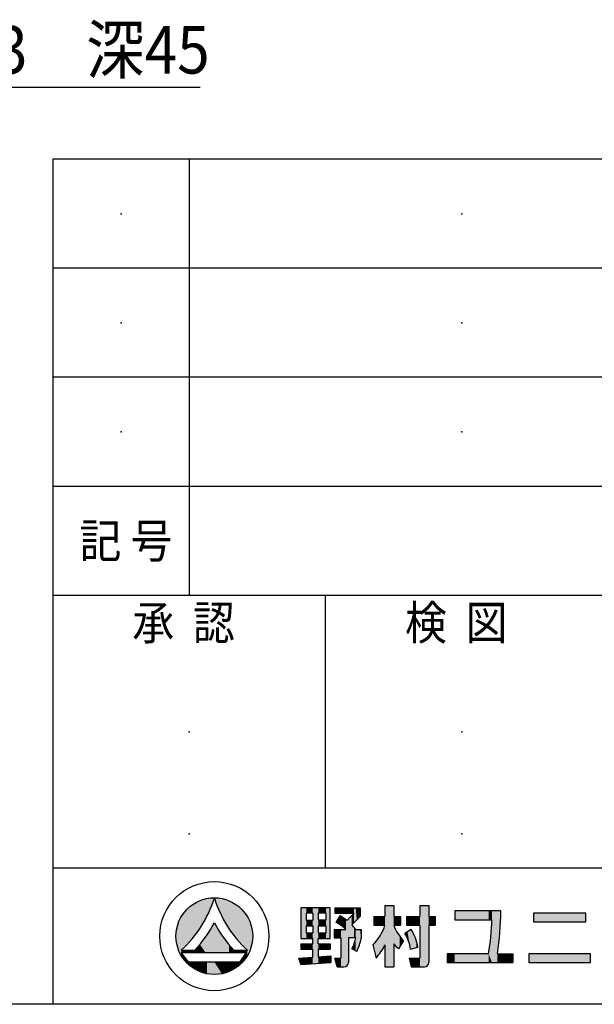
# Model space of a CAD drawing. Extents: x 6571 to 10637, y -130 to 2671.
# Drawn here: x 8747 to 9168, y -79 to 643 of the extents above; entities that cross this region are included whole.
import ezdxf

# ---------------------------------------------------------------- set-up
doc = ezdxf.new("R2010")
doc.units = 0
doc.layers.get('0').update_dxf_attribs({"linetype": 'CONTINUOUS'})
doc.layers.add('1', color=7, linetype='CONTINUOUS')
doc.layers.add('10', color=7, linetype='CONTINUOUS')
doc.styles.add('CONVERTER_11', font='txt.shx', dxfattribs={"width": 0.9})

# ---------------------------------------------------------------- blocks, each defined once
blk = doc.blocks.new('*U54')
at = {"layer": '1', "color": 2, "linetype": 'CONTINUOUS'}
for points in [[(887.371, -2.979), (887.033, -0.825), (887.371, -0.547)], [(887.502, -2.835), (887.371, -0.547), (887.502, -0.477)], [(887.371, -2.979), (887.371, -0.547), (887.502, -2.835)], [(887.537, -2.797), (887.502, -0.477), (887.537, -0.458)], [(887.502, -2.835), (887.502, -0.477), (887.537, -2.797)], [(887.858, -2.291), (887.537, -0.458), (887.858, -0.287)], [(887.537, -2.797), (887.537, -0.458), (887.858, -2.291)], [(888.284, -1.619), (887.858, -0.287), (888.284, -0.157)], [(887.858, -2.291), (887.858, -0.287), (888.284, -1.619)], [(888.352, -1.512), (888.284, -0.157), (888.352, -0.137)], [(888.284, -1.619), (888.284, -0.157), (888.352, -1.512)], [(888.386, -1.43), (888.352, -0.137), (888.386, -0.126)], [(888.352, -1.512), (888.352, -0.137), (888.386, -1.43)], [(888.935, -0.106), (888.386, -0.126), (888.935, -0.072)], [(888.386, -1.43), (888.386, -0.126), (888.935, -0.106)], [(888.935, -0.106), (888.935, -0.072), (889.484, -1.43)], [(889.484, -1.43), (888.935, -0.072), (889.484, -0.126)], [(889.484, -1.43), (889.484, -0.126), (889.518, -1.512)], [(889.518, -1.512), (889.484, -0.126), (889.518, -0.137)], [(889.518, -1.512), (889.518, -0.137), (889.586, -1.619)], [(889.586, -1.619), (889.518, -0.137), (889.586, -0.157)], [(889.586, -1.619), (889.586, -0.157), (890.012, -2.291)], [(890.012, -2.291), (889.586, -0.157), (890.012, -0.287)], [(890.012, -2.291), (890.012, -0.287), (890.334, -2.797)], [(890.334, -2.797), (890.012, -0.287), (890.334, -0.458)], [(890.334, -2.797), (890.334, -0.458), (890.368, -2.835)], [(890.368, -2.835), (890.334, -0.458), (890.368, -0.477)], [(890.368, -2.835), (890.368, -0.477), (890.499, -2.979)], [(890.499, -2.979), (890.368, -0.477), (890.499, -0.547)], [(890.499, -2.979), (890.499, -0.547), (890.838, -3.352)], [(890.838, -3.352), (890.499, -0.547), (890.838, -0.825)], [(886.595, -3.834), (886.513, -1.476), (886.595, -1.323)], [(886.945, -3.449), (886.595, -1.323), (886.945, -0.897)], [(886.595, -3.834), (886.595, -1.323), (886.945, -3.449)], [(887.033, -3.352), (886.945, -0.897), (887.033, -0.825)], [(886.945, -3.449), (886.945, -0.897), (887.033, -3.352)], [(887.033, -3.352), (887.033, -0.825), (887.371, -2.979)], [(890.838, -3.352), (890.838, -0.825), (890.926, -3.449)], [(890.926, -3.449), (890.838, -0.825), (890.926, -0.897)], [(890.926, -3.449), (890.926, -0.897), (891.276, -3.834)], [(891.276, -3.834), (890.926, -0.897), (891.276, -1.323)], [(891.276, -3.834), (891.276, -1.323), (891.304, -3.866)], [(891.304, -3.866), (891.276, -1.323), (891.304, -1.377)], [(891.304, -3.866), (891.304, -1.377), (891.358, -3.924)], [(891.358, -3.924), (891.304, -1.377), (891.358, -1.476)], [(886.335, -3.964), (886.175, -2.338), (886.335, -1.81)], [(886.513, -4.298), (886.335, -1.81), (886.513, -1.476)], [(886.335, -3.964), (886.335, -1.81), (886.513, -4.298)], [(886.513, -3.924), (886.513, -1.476), (886.595, -3.834)], [(888.935, -4.074), (888.386, -2.797), (888.935, -1.907)], [(888.935, -4.074), (888.935, -1.907), (889.484, -4.074)], [(889.484, -4.074), (888.935, -1.907), (889.484, -2.797)], [(891.358, -4.298), (891.358, -1.476), (891.536, -3.964)], [(891.536, -3.964), (891.358, -1.476), (891.536, -1.81)], [(891.536, -3.964), (891.536, -1.81), (891.696, -3.436)], [(891.696, -3.436), (891.536, -1.81), (891.696, -2.338)], [(886.175, -3.436), (886.12, -2.887), (886.175, -2.338)], [(886.175, -3.436), (886.175, -2.338), (886.335, -3.964)], [(888.352, -4.074), (888.284, -2.962), (888.352, -2.853)], [(888.386, -4.074), (888.352, -2.853), (888.386, -2.797)], [(888.352, -4.074), (888.352, -2.853), (888.386, -4.074)], [(888.386, -4.074), (888.386, -2.797), (888.935, -4.074)], [(889.484, -4.074), (889.484, -2.797), (889.518, -4.074)], [(889.518, -4.074), (889.484, -2.797), (889.518, -2.853)], [(889.518, -4.074), (889.518, -2.853), (889.586, -4.074)], [(889.586, -4.074), (889.518, -2.853), (889.586, -2.962)], [(891.696, -3.436), (891.696, -2.338), (891.75, -2.887)], [(887.858, -4.074), (887.537, -3.882), (887.858, -3.487)], [(888.284, -4.074), (887.858, -3.487), (888.284, -2.962)], [(887.858, -4.074), (887.858, -3.487), (888.284, -4.074)], [(888.284, -4.074), (888.284, -2.962), (888.352, -4.074)], [(889.586, -4.074), (889.586, -2.962), (890.012, -4.074)], [(890.012, -4.074), (889.586, -2.962), (890.012, -3.487)], [(890.012, -4.074), (890.012, -3.487), (890.334, -4.074)], [(890.334, -4.074), (890.012, -3.487), (890.334, -3.882)], [(886.513, -4.074), (886.513, -3.924), (886.595, -4.074)], [(886.595, -4.074), (886.513, -3.924), (886.595, -3.924)], [(886.513, -4.298), (886.513, -4.074), (886.595, -4.451)], [(886.595, -4.451), (886.513, -4.074), (886.595, -4.184)], [(886.595, -4.074), (886.595, -3.924), (886.945, -4.074)], [(886.945, -4.074), (886.595, -3.924), (886.945, -3.924)], [(886.595, -4.451), (886.595, -4.184), (886.945, -4.878)], [(886.945, -4.878), (886.595, -4.184), (886.945, -4.656)], [(886.945, -4.074), (886.945, -3.924), (887.033, -4.074)], [(887.033, -4.074), (886.945, -3.924), (887.033, -3.924)], [(887.033, -4.074), (887.033, -3.924), (887.371, -4.074)], [(887.371, -4.074), (887.033, -3.924), (887.371, -3.924)], [(887.371, -4.074), (887.371, -3.924), (887.502, -4.074)], [(887.502, -4.074), (887.371, -3.924), (887.502, -3.924)], [(887.537, -4.074), (887.502, -3.924), (887.537, -3.882)], [(887.502, -4.074), (887.502, -3.924), (887.537, -4.074)], [(887.537, -4.074), (887.537, -3.882), (887.858, -4.074)], [(890.334, -4.074), (890.334, -3.882), (890.368, -4.074)], [(890.368, -4.074), (890.334, -3.882), (890.368, -3.924)], [(890.368, -4.074), (890.368, -3.924), (890.499, -4.074)], [(890.499, -4.074), (890.368, -3.924), (890.499, -3.924)], [(890.499, -4.074), (890.499, -3.924), (890.838, -4.074)], [(890.838, -4.074), (890.499, -3.924), (890.838, -3.924)], [(890.838, -4.074), (890.838, -3.924), (890.926, -4.074)], [(890.926, -4.074), (890.838, -3.924), (890.926, -3.924)], [(890.926, -4.074), (890.926, -3.924), (891.276, -4.074)], [(891.276, -4.074), (890.926, -3.924), (891.276, -3.924)], [(891.276, -4.451), (890.926, -4.642), (891.276, -4.117)], [(891.276, -4.074), (891.276, -3.924), (891.304, -4.074)], [(891.304, -4.074), (891.276, -3.924), (891.304, -3.924)], [(891.304, -4.397), (891.276, -4.117), (891.304, -4.074)], [(891.276, -4.451), (891.276, -4.117), (891.304, -4.397)], [(891.304, -4.397), (891.304, -3.924), (891.358, -4.298)], [(891.358, -4.298), (891.304, -3.924), (891.358, -3.924)], [(886.945, -4.878), (886.945, -4.656), (887.033, -4.95)], [(887.033, -4.95), (886.945, -4.656), (887.033, -4.774)], [(887.033, -4.95), (887.033, -4.774), (887.371, -5.228)], [(887.371, -5.228), (887.033, -4.774), (887.371, -4.774)], [(887.371, -5.228), (887.371, -4.774), (887.502, -5.298)], [(887.502, -5.298), (887.371, -4.774), (887.502, -4.774)], [(887.502, -5.298), (887.502, -4.774), (887.537, -5.316)], [(887.537, -5.316), (887.502, -4.774), (887.537, -4.774)], [(887.537, -5.316), (887.537, -4.774), (887.858, -5.488)], [(887.858, -5.488), (887.537, -4.774), (887.858, -4.774)], [(887.858, -5.488), (887.858, -4.774), (888.284, -5.617)], [(888.284, -5.617), (887.858, -4.774), (888.284, -4.774)], [(888.284, -5.617), (888.284, -4.774), (888.352, -5.638)], [(888.352, -5.638), (888.284, -4.774), (888.352, -4.774)], [(888.352, -5.638), (888.352, -4.774), (888.386, -5.648)], [(888.386, -5.648), (888.352, -4.774), (888.386, -4.774)], [(888.386, -5.648), (888.386, -4.774), (888.935, -5.702)], [(888.935, -5.702), (888.386, -4.774), (888.935, -4.774)], [(888.935, -5.702), (888.935, -4.774), (889.484, -5.648)], [(889.484, -5.648), (888.935, -4.774), (889.484, -4.774)], [(889.484, -5.648), (889.484, -4.774), (889.518, -5.638)], [(889.518, -5.638), (889.484, -4.774), (889.518, -4.774)], [(889.518, -5.638), (889.518, -4.774), (889.586, -5.617)], [(889.586, -5.617), (889.518, -4.774), (889.586, -4.774)], [(889.586, -5.617), (889.586, -4.774), (890.012, -5.488)], [(890.012, -5.488), (889.586, -4.774), (890.012, -4.774)], [(890.012, -5.488), (890.012, -4.774), (890.334, -5.316)], [(890.334, -5.316), (890.012, -4.774), (890.334, -4.774)], [(890.334, -5.316), (890.334, -4.774), (890.368, -5.298)], [(890.368, -5.298), (890.334, -4.774), (890.368, -4.774)], [(890.368, -5.298), (890.368, -4.774), (890.499, -5.228)], [(890.499, -5.228), (890.368, -4.774), (890.499, -4.774)], [(890.499, -5.228), (890.499, -4.774), (890.838, -4.95)], [(890.838, -4.95), (890.499, -4.774), (890.838, -4.774)], [(890.926, -4.878), (890.838, -4.774), (890.926, -4.642)], [(890.838, -4.95), (890.838, -4.774), (890.926, -4.878)], [(890.926, -4.878), (890.926, -4.642), (891.276, -4.451)]]:
    blk.add_solid(points, dxfattribs=at)
blk = doc.blocks.new('*U55')
at = {"layer": '1', "color": 2, "linetype": 'CONTINUOUS'}
for points in [[(895.281, -3.048), (895.281, -0.798), (895.681, -3.048)], [(895.681, -3.048), (895.281, -0.798), (895.681, -0.798)], [(895.681, -1.198), (895.681, -0.798), (896.156, -1.198)], [(896.156, -1.198), (895.681, -0.798), (896.156, -0.798)], [(896.156, -4.914), (896.156, -0.798), (896.556, -4.885)], [(896.556, -4.885), (896.156, -0.798), (896.556, -0.798)], [(896.556, -1.198), (896.556, -0.798), (897.131, -1.198)], [(897.131, -1.198), (896.556, -0.798), (897.131, -0.798)], [(897.131, -3.048), (897.131, -0.798), (897.431, -3.048)], [(897.431, -3.048), (897.131, -0.798), (897.431, -0.798)], [(895.681, -2.123), (895.681, -1.723), (896.156, -2.123)], [(896.156, -2.123), (895.681, -1.723), (896.156, -1.723)], [(896.556, -2.123), (896.556, -1.682), (897.131, -2.123)], [(897.131, -2.123), (896.556, -1.682), (897.131, -1.682)], [(895.681, -3.048), (895.681, -2.648), (896.156, -3.048)], [(896.156, -3.048), (895.681, -2.648), (896.156, -2.648)], [(896.556, -3.048), (896.556, -2.648), (897.131, -3.048)], [(897.131, -3.048), (896.556, -2.648), (897.131, -2.648)], [(895.281, -3.851), (895.281, -3.451), (895.681, -3.851)], [(895.681, -3.851), (895.281, -3.451), (895.681, -3.451)], [(895.681, -3.851), (895.681, -3.451), (896.156, -3.851)], [(896.156, -3.851), (895.681, -3.451), (896.156, -3.451)], [(896.556, -3.851), (896.556, -3.451), (897.131, -3.851)], [(897.131, -3.851), (896.556, -3.451), (897.131, -3.451)], [(897.131, -3.851), (897.131, -3.451), (897.431, -3.851)], [(897.431, -3.851), (897.131, -3.451), (897.431, -3.451)], [(895.281, -4.976), (895.12, -4.505), (895.281, -4.493)], [(895.681, -4.948), (895.281, -4.493), (895.681, -4.465)], [(895.281, -4.976), (895.281, -4.493), (895.681, -4.948)], [(896.156, -4.914), (895.681, -4.465), (896.156, -4.431)], [(895.681, -4.948), (895.681, -4.465), (896.156, -4.914)], [(897.131, -4.844), (896.556, -4.402), (897.131, -4.361)], [(896.556, -4.885), (896.556, -4.402), (897.131, -4.844)], [(897.431, -4.823), (897.131, -4.361), (897.431, -4.34)], [(897.131, -4.844), (897.131, -4.361), (897.431, -4.823)], [(897.481, -4.819), (897.431, -4.34), (897.481, -4.336)], [(897.431, -4.823), (897.431, -4.34), (897.481, -4.819)]]:
    blk.add_solid(points, dxfattribs=at)
blk = doc.blocks.new('*U57')
at = {"layer": '1', "color": 2, "linetype": 'CONTINUOUS'}
for points in [[(903.108, -3.058), (902.915, -2.704), (903.108, -2.579)], [(903.245, -3.438), (903.108, -2.579), (903.245, -2.49)], [(903.108, -3.058), (903.108, -2.579), (903.245, -3.438)], [(903.324, -3.834), (903.245, -2.49), (903.324, -2.44)], [(903.245, -3.438), (903.245, -2.49), (903.324, -3.834)], [(903.377, -3.82), (903.324, -2.44), (903.377, -2.405)], [(903.324, -3.834), (903.324, -2.44), (903.377, -3.82)], [(903.377, -3.82), (903.377, -2.405), (903.599, -3.76)], [(903.599, -3.76), (903.377, -2.405), (903.599, -2.809)], [(903.599, -3.76), (903.599, -2.809), (903.761, -3.717)], [(903.761, -3.717), (903.599, -2.809), (903.761, -3.24)], [(903.761, -3.717), (903.761, -3.24), (903.859, -3.691)]]:
    blk.add_solid(points, dxfattribs=at)
blk = doc.blocks.new('*U61')
at = {"layer": '1', "color": 2, "linetype": 'CONTINUOUS'}
for points in [[(897.781, -1.198), (897.781, -0.798), (897.878, -1.198)], [(897.878, -1.198), (897.781, -0.798), (897.878, -0.798)], [(897.878, -1.198), (897.878, -0.798), (897.942, -1.198)], [(897.942, -1.198), (897.878, -0.798), (897.942, -0.798)], [(897.942, -1.198), (897.942, -0.798), (898.153, -1.198)], [(898.153, -1.198), (897.942, -0.798), (898.153, -0.798)], [(898.153, -2.055), (897.942, -1.768), (898.153, -1.403)], [(898.153, -1.198), (898.153, -0.798), (898.217, -1.198)], [(898.217, -1.198), (898.153, -0.798), (898.217, -0.798)], [(898.153, -2.055), (898.153, -1.403), (898.217, -2.095)], [(898.217, -2.095), (898.153, -1.403), (898.217, -1.445)], [(898.217, -1.198), (898.217, -0.798), (898.252, -1.198)], [(898.252, -1.198), (898.217, -0.798), (898.252, -0.798)], [(898.252, -1.198), (898.252, -0.798), (898.445, -1.198)], [(898.445, -1.198), (898.252, -0.798), (898.445, -0.798)], [(898.445, -1.198), (898.445, -0.798), (898.508, -1.198)], [(898.508, -1.198), (898.445, -0.798), (898.508, -0.798)], [(898.508, -1.198), (898.508, -0.798), (898.569, -1.198)], [(898.569, -1.198), (898.508, -0.798), (898.569, -0.798)], [(898.569, -1.198), (898.569, -0.798), (898.591, -1.198)], [(898.591, -1.198), (898.569, -0.798), (898.591, -0.798)], [(898.591, -1.198), (898.591, -0.798), (898.624, -1.198)], [(898.624, -1.198), (898.591, -0.798), (898.624, -0.798)], [(898.624, -1.198), (898.624, -0.798), (898.65, -1.198)], [(898.65, -1.198), (898.624, -0.798), (898.65, -0.798)], [(898.65, -1.198), (898.65, -0.798), (898.673, -1.198)], [(898.673, -1.198), (898.65, -0.798), (898.673, -0.798)], [(898.673, -1.198), (898.673, -0.798), (898.713, -1.198)], [(898.713, -1.198), (898.673, -0.798), (898.713, -0.798)], [(898.713, -1.198), (898.713, -0.798), (898.742, -1.198)], [(898.742, -1.198), (898.713, -0.798), (898.742, -0.798)], [(898.742, -1.198), (898.742, -0.798), (898.761, -1.198)], [(898.761, -1.198), (898.742, -0.798), (898.761, -0.798)], [(898.761, -1.198), (898.761, -0.798), (898.767, -1.198)], [(898.767, -1.198), (898.761, -0.798), (898.767, -0.798)], [(898.767, -1.198), (898.767, -0.798), (899.013, -1.198)], [(899.013, -1.198), (898.767, -0.798), (899.013, -0.798)], [(899.013, -3.005), (898.767, -1.612), (899.013, -1.367)], [(899.013, -1.198), (899.013, -0.798), (899.025, -1.198)], [(899.025, -1.198), (899.013, -0.798), (899.025, -0.798)], [(899.025, -2.037), (899.013, -1.367), (899.025, -1.355)], [(899.013, -2.048), (899.013, -1.367), (899.025, -2.037)], [(899.025, -1.198), (899.025, -0.798), (899.181, -1.198)], [(899.181, -1.198), (899.025, -0.798), (899.181, -0.798)], [(899.181, -1.88), (899.025, -1.355), (899.181, -1.198)], [(899.025, -2.037), (899.025, -1.355), (899.181, -1.88)], [(899.181, -1.88), (899.181, -0.798), (899.195, -1.866)], [(899.195, -1.866), (899.181, -0.798), (899.195, -0.798)], [(899.195, -1.866), (899.195, -0.798), (899.215, -1.846)], [(899.215, -1.846), (899.195, -0.798), (899.215, -0.798)], [(899.215, -1.846), (899.215, -0.798), (899.284, -1.778)], [(899.284, -1.778), (899.215, -0.798), (899.284, -0.798)], [(899.284, -1.778), (899.284, -0.798), (899.302, -1.759)], [(899.302, -1.759), (899.284, -0.798), (899.302, -0.798)], [(899.302, -1.759), (899.302, -0.798), (899.379, -1.682)], [(899.379, -1.682), (899.302, -0.798), (899.379, -0.798)], [(899.379, -1.682), (899.379, -0.798), (899.578, -1.483)], [(899.578, -1.483), (899.379, -0.798), (899.578, -0.798)], [(899.578, -1.483), (899.578, -0.798), (899.62, -1.441)], [(899.62, -1.441), (899.578, -0.798), (899.62, -0.798)], [(897.942, -1.92), (897.878, -1.88), (897.942, -1.768)], [(897.942, -1.92), (897.942, -1.768), (898.153, -2.055)], [(898.217, -2.095), (898.217, -1.445), (898.252, -2.118)], [(898.252, -2.118), (898.217, -1.445), (898.252, -1.468)], [(898.252, -2.118), (898.252, -1.468), (898.445, -2.282)], [(898.445, -2.282), (898.252, -1.468), (898.445, -1.595)], [(898.445, -2.282), (898.445, -1.595), (898.508, -2.335)], [(898.508, -2.335), (898.445, -1.595), (898.508, -1.636)], [(898.508, -2.335), (898.508, -1.636), (898.569, -2.386)], [(898.569, -2.386), (898.508, -1.636), (898.569, -1.676)], [(898.569, -2.386), (898.569, -1.676), (898.591, -2.405)], [(898.591, -2.405), (898.569, -1.676), (898.591, -1.691)], [(898.591, -5.101), (898.591, -1.691), (898.624, -5.083)], [(898.624, -5.083), (898.591, -1.691), (898.624, -1.712)], [(898.624, -5.083), (898.624, -1.712), (898.65, -5.062)], [(898.65, -5.062), (898.624, -1.712), (898.65, -1.729)], [(898.673, -5.043), (898.65, -1.729), (898.673, -1.707)], [(898.65, -5.062), (898.65, -1.729), (898.673, -5.043)], [(898.713, -4.994), (898.673, -1.707), (898.713, -1.667)], [(898.673, -5.043), (898.673, -1.707), (898.713, -4.994)], [(898.742, -4.939), (898.713, -1.667), (898.742, -1.637)], [(898.713, -4.994), (898.713, -1.667), (898.742, -4.939)], [(898.761, -4.878), (898.742, -1.637), (898.761, -1.619)], [(898.742, -4.939), (898.742, -1.637), (898.761, -4.878)], [(898.767, -4.816), (898.761, -1.619), (898.767, -1.612)], [(898.761, -4.878), (898.761, -1.619), (898.767, -4.816)], [(898.767, -3.005), (898.767, -1.612), (899.013, -3.005)], [(899.013, -3.005), (899.013, -2.048), (899.025, -3.005)], [(899.025, -3.005), (899.013, -2.048), (899.025, -2.062)], [(899.025, -3.005), (899.025, -2.062), (899.181, -3.005)], [(899.181, -3.005), (899.025, -2.062), (899.181, -2.236)], [(897.731, -3.005), (897.731, -2.405), (897.781, -3.005)], [(897.781, -3.005), (897.731, -2.405), (897.781, -2.405)], [(897.781, -3.005), (897.781, -2.405), (897.878, -3.005)], [(897.878, -3.005), (897.781, -2.405), (897.878, -2.405)], [(897.878, -3.005), (897.878, -2.405), (897.942, -3.005)], [(897.942, -3.005), (897.878, -2.405), (897.942, -2.405)], [(897.942, -3.005), (897.942, -2.405), (898.153, -3.005)], [(898.153, -3.005), (897.942, -2.405), (898.153, -2.405)], [(898.153, -3.005), (898.153, -2.405), (898.217, -3.005)], [(898.217, -3.005), (898.153, -2.405), (898.217, -2.405)], [(898.217, -5.137), (898.217, -2.405), (898.252, -5.137)], [(898.252, -5.137), (898.217, -2.405), (898.252, -2.405)], [(898.252, -5.137), (898.252, -2.405), (898.445, -5.137)], [(898.445, -5.137), (898.252, -2.405), (898.445, -2.405)], [(898.445, -5.137), (898.445, -2.405), (898.508, -5.131)], [(898.508, -5.131), (898.445, -2.405), (898.508, -2.405)], [(898.508, -5.131), (898.508, -2.405), (898.569, -5.113)], [(898.569, -5.113), (898.508, -2.405), (898.569, -2.405)], [(898.569, -5.113), (898.569, -2.405), (898.591, -5.101)], [(898.591, -5.101), (898.569, -2.405), (898.591, -2.405)], [(899.181, -3.005), (899.181, -2.236), (899.195, -3.005)], [(899.195, -3.005), (899.181, -2.236), (899.195, -2.251)], [(899.195, -3.005), (899.195, -2.251), (899.215, -3.005)], [(899.215, -3.005), (899.195, -2.251), (899.215, -2.273)], [(899.215, -2.405), (899.215, -2.273), (899.284, -2.349)], [(899.215, -3.005), (899.215, -2.405), (899.284, -3.005)], [(899.284, -3.005), (899.215, -2.405), (899.284, -2.405)], [(899.284, -3.005), (899.284, -2.405), (899.302, -3.005)], [(899.302, -3.005), (899.284, -2.405), (899.302, -2.405)], [(899.302, -3.972), (899.302, -2.405), (899.379, -4.012)], [(899.379, -4.012), (899.302, -2.405), (899.379, -2.405)], [(899.379, -4.012), (899.379, -2.405), (899.578, -3.543)], [(899.578, -3.543), (899.379, -2.405), (899.578, -2.405)], [(899.578, -3.543), (899.578, -2.405), (899.62, -3.373)], [(899.62, -3.373), (899.578, -2.405), (899.62, -2.405)], [(899.62, -3.373), (899.62, -2.405), (899.701, -3.048)], [(899.701, -3.048), (899.62, -2.405), (899.701, -2.405)], [(899.181, -3.909), (899.025, -3.827), (899.181, -3.46)], [(899.195, -3.916), (899.181, -3.46), (899.195, -3.427)], [(899.181, -3.909), (899.181, -3.46), (899.195, -3.916)], [(899.215, -3.926), (899.195, -3.427), (899.215, -3.351)], [(899.195, -3.916), (899.195, -3.427), (899.215, -3.926)], [(899.284, -3.962), (899.215, -3.351), (899.284, -3.079)], [(899.215, -3.926), (899.215, -3.351), (899.284, -3.962)], [(899.302, -3.972), (899.284, -3.079), (899.302, -3.005)], [(899.284, -3.962), (899.284, -3.079), (899.302, -3.972)], [(897.878, -4.88), (897.781, -4.494), (897.878, -4.494)], [(897.878, -4.88), (897.878, -4.494), (897.942, -5.137)], [(897.942, -5.137), (897.878, -4.494), (897.942, -4.494)], [(897.942, -5.137), (897.942, -4.494), (898.153, -5.137)], [(898.153, -5.137), (897.942, -4.494), (898.153, -4.494)], [(898.153, -5.137), (898.153, -4.494), (898.217, -5.137)], [(898.217, -5.137), (898.153, -4.494), (898.217, -4.494)]]:
    blk.add_solid(points, dxfattribs=at)
blk = doc.blocks.new('*U64')
at = {"layer": '1', "color": 2, "linetype": 'CONTINUOUS'}
for points in [[(904.02, -5.137), (904.02, -0.637), (904.341, -5.137)], [(904.341, -5.137), (904.02, -0.637), (904.341, -0.637)], [(904.341, -5.137), (904.341, -0.637), (904.404, -5.131)], [(904.404, -5.131), (904.341, -0.637), (904.404, -0.637)], [(904.404, -5.131), (904.404, -0.637), (904.464, -5.113)], [(904.464, -5.113), (904.404, -0.637), (904.464, -0.637)], [(904.464, -5.113), (904.464, -0.637), (904.52, -5.083)], [(904.52, -5.083), (904.464, -0.637), (904.52, -0.637)], [(904.52, -5.083), (904.52, -0.637), (904.569, -5.043)], [(904.569, -5.043), (904.52, -0.637), (904.569, -0.637)], [(904.569, -5.043), (904.569, -0.637), (904.609, -4.994)], [(904.609, -4.994), (904.569, -0.637), (904.609, -0.637)], [(904.609, -4.994), (904.609, -0.637), (904.638, -4.939)], [(904.638, -4.939), (904.609, -0.637), (904.638, -0.637)], [(904.638, -4.939), (904.638, -0.637), (904.657, -4.878)], [(904.657, -4.878), (904.638, -0.637), (904.657, -0.637)], [(904.657, -4.878), (904.657, -0.637), (904.663, -4.816)], [(904.663, -4.816), (904.657, -0.637), (904.663, -0.637)], [(903.02, -2.084), (903.02, -1.441), (903.216, -2.084)], [(903.216, -2.084), (903.02, -1.441), (903.216, -1.441)], [(903.216, -2.084), (903.216, -1.441), (903.377, -2.084)], [(903.377, -2.084), (903.216, -1.441), (903.377, -1.441)], [(903.377, -2.084), (903.377, -1.441), (904.02, -2.084)], [(904.02, -2.084), (903.377, -1.441), (904.02, -1.441)], [(904.663, -2.084), (904.663, -1.441), (905.145, -2.084)], [(905.145, -2.084), (904.663, -1.441), (905.145, -1.441)], [(903.377, -5.137), (903.216, -4.494), (903.377, -4.494)], [(903.377, -5.137), (903.377, -4.494), (904.02, -5.137)], [(904.02, -5.137), (903.377, -4.494), (904.02, -4.494)]]:
    blk.add_solid(points, dxfattribs=at)
blk = doc.blocks.new('*U65')
at = {"layer": '1', "color": 2, "linetype": 'CONTINUOUS'}
for points in [[(901.449, -5.137), (901.449, -0.637), (902.091, -5.137)], [(902.091, -5.137), (901.449, -0.637), (902.091, -0.637)], [(900.645, -2.084), (900.645, -1.441), (900.806, -2.084)], [(900.806, -2.084), (900.645, -1.441), (900.806, -1.441)], [(900.806, -2.084), (900.806, -1.441), (900.944, -2.084)], [(900.944, -2.084), (900.806, -1.441), (900.944, -1.441)], [(900.944, -2.084), (900.944, -1.441), (901.156, -2.084)], [(901.156, -2.084), (900.944, -1.441), (901.156, -1.441)], [(901.156, -2.084), (901.156, -1.441), (901.242, -2.084)], [(901.242, -2.084), (901.156, -1.441), (901.242, -1.441)], [(901.242, -2.084), (901.242, -1.441), (901.449, -2.084)], [(901.449, -2.084), (901.242, -1.441), (901.449, -1.441)], [(902.091, -2.084), (902.091, -1.441), (902.279, -2.084)], [(902.279, -2.084), (902.091, -1.441), (902.279, -1.441)], [(902.279, -2.084), (902.279, -1.441), (902.435, -2.084)], [(902.435, -2.084), (902.279, -1.441), (902.435, -1.441)], [(902.435, -2.084), (902.435, -1.441), (902.522, -2.084)], [(902.522, -2.084), (902.435, -1.441), (902.522, -1.441)], [(902.522, -2.084), (902.522, -1.441), (902.591, -2.084)], [(902.591, -2.084), (902.522, -1.441), (902.591, -1.441)], [(901.449, -3.53), (901.242, -2.616), (901.449, -2.084)], [(902.091, -3.453), (902.091, -2.084), (902.279, -3.651)], [(902.279, -3.651), (902.091, -2.084), (902.279, -2.491)], [(901.156, -4.032), (900.944, -3.103), (901.156, -2.756)], [(901.242, -3.885), (901.156, -2.756), (901.242, -2.616)], [(901.156, -4.032), (901.156, -2.756), (901.242, -3.885)], [(901.242, -3.885), (901.242, -2.616), (901.449, -3.53)], [(902.279, -3.651), (902.279, -2.491), (902.435, -3.815)], [(902.435, -3.815), (902.279, -2.491), (902.435, -2.734)], [(902.435, -3.815), (902.435, -2.734), (902.522, -3.677)], [(902.522, -3.677), (902.435, -2.734), (902.522, -2.869)], [(902.522, -3.677), (902.522, -2.869), (902.591, -3.566)], [(902.591, -3.566), (902.522, -2.869), (902.591, -2.949)], [(900.645, -3.851), (900.565, -3.53), (900.645, -3.44)], [(900.806, -4.494), (900.645, -3.44), (900.806, -3.259)], [(900.645, -3.851), (900.645, -3.44), (900.806, -4.494)], [(900.944, -4.312), (900.806, -3.259), (900.944, -3.103)], [(900.806, -4.494), (900.806, -3.259), (900.944, -4.312)], [(900.944, -4.312), (900.944, -3.103), (901.156, -4.032)], [(902.591, -3.566), (902.591, -2.949), (902.815, -3.209)]]:
    blk.add_solid(points, dxfattribs=at)
blk = doc.blocks.new('*U66')
at = {"layer": '1', "color": 2, "linetype": 'CONTINUOUS'}
for points in [[(912.016, -4.816), (912.016, -4.173), (916.516, -4.816)], [(916.516, -4.816), (912.016, -4.173), (916.516, -4.173)]]:
    blk.add_solid(points, dxfattribs=at)
blk = doc.blocks.new('*U67')
at = {"layer": '1', "color": 2, "linetype": 'CONTINUOUS'}
for points in [[(906.571, -1.682), (906.571, -1.039), (909.055, -1.682)], [(909.055, -1.682), (906.571, -1.039), (909.055, -1.039)], [(909.055, -1.682), (909.055, -1.039), (909.292, -1.682)], [(909.292, -1.682), (909.055, -1.039), (909.292, -1.039)], [(909.292, -4.816), (909.292, -1.039), (909.705, -4.816)], [(909.705, -4.816), (909.292, -1.039), (909.705, -1.039)], [(909.705, -4.173), (909.705, -1.039), (909.946, -1.039)], [(909.292, -4.816), (909.055, -4.173), (909.292, -1.682)], [(906.009, -4.816), (906.009, -4.173), (906.571, -4.816)], [(906.571, -4.816), (906.009, -4.173), (906.571, -4.173)], [(906.571, -4.816), (906.571, -4.173), (909.055, -4.816)], [(909.055, -4.816), (906.571, -4.173), (909.055, -4.173)], [(909.055, -4.816), (909.055, -4.173), (909.292, -4.816)], [(909.705, -4.816), (909.705, -4.173), (909.946, -4.816)], [(909.946, -4.816), (909.705, -4.173), (909.946, -4.173)], [(909.946, -4.816), (909.946, -4.173), (910.83, -4.816)], [(910.83, -4.816), (909.946, -4.173), (910.83, -4.173)]]:
    blk.add_solid(points, dxfattribs=at)
blk = doc.blocks.new('*U73')
at = {"layer": '1', "color": 2, "linetype": 'CONTINUOUS'}
for points in [[(912.337, -1.843), (912.337, -1.2), (916.194, -1.843)], [(916.194, -1.843), (912.337, -1.2), (916.194, -1.2)]]:
    blk.add_solid(points, dxfattribs=at)
blk = doc.blocks.new('ZUWAKU_UNISON_A3_図枠Ａ３', base_point=(657.098, -7.887))
at = {"layer": '1', "color": 7, "linetype": 'CONTINUOUS'}
for p, q in [((877.098, 54.113), (877.098, -7.887)), ((957.098, 30.113), (877.098, 30.113)), ((1057.098, 22.113), (877.098, 22.113)), ((1057.098, 2.113), (877.098, 2.113))]:
    blk.add_line(p, q, dxfattribs=at)
at = {"layer": '1', "color": 2, "linetype": 'CONTINUOUS'}
for p, q in [((1057.098, 54.113), (877.098, 54.113)), ((887.098, 54.113), (887.098, 22.113)), ((1057.098, 46.113), (877.098, 46.113)), ((957.098, 38.113), (877.098, 38.113)), ((897.098, 2.113), (897.098, 22.113)), ((901.449, -0.637), (901.449, -1.441)), ((901.449, -0.637), (902.091, -0.637)), ((902.091, -0.637), (902.091, -1.441)), ((904.02, -0.637), (904.02, -1.441)), ((904.02, -0.637), (904.663, -0.637)), ((904.663, -0.637), (904.663, -1.441)), ((897.431, -0.798), (895.281, -0.798)), ((895.281, -0.798), (895.281, -3.048)), ((895.681, -1.198), (895.681, -1.723)), ((896.156, -1.198), (895.681, -1.198)), ((896.156, -1.198), (896.156, -1.723)), ((897.131, -1.198), (896.556, -1.198)), ((896.556, -1.198), (896.556, -1.682)), ((897.131, -1.682), (897.131, -1.198)), ((897.431, -3.048), (897.431, -0.798)), ((897.781, -0.798), (897.781, -1.198)), ((897.781, -0.798), (899.62, -0.798)), ((897.781, -1.198), (899.181, -1.198)), ((897.878, -1.88), (898.153, -1.403)), ((899.181, -1.198), (898.65, -1.729)), ((899.013, -2.048), (899.62, -1.441)), ((899.62, -0.798), (899.62, -1.441)), ((900.645, -1.441), (900.645, -2.084)), ((900.645, -1.441), (901.449, -1.441)), ((902.091, -1.441), (902.591, -1.441)), ((902.591, -1.441), (902.591, -2.084)), ((903.02, -1.441), (904.02, -1.441)), ((903.02, -1.441), (903.02, -2.084)), ((904.663, -1.441), (905.145, -1.441)), ((905.145, -1.441), (905.145, -2.084)), ((906.571, -1.039), (906.571, -1.682)), ((909.946, -1.039), (906.571, -1.039)), ((916.194, -1.2), (912.337, -1.2)), ((912.337, -1.2), (912.337, -1.843)), ((916.194, -1.843), (916.194, -1.2)), ((895.681, -1.723), (896.156, -1.723)), ((895.681, -2.123), (896.156, -2.123)), ((895.681, -2.123), (895.681, -2.648)), ((896.156, -2.123), (896.156, -2.648)), ((896.556, -1.682), (897.131, -1.682)), ((896.556, -2.123), (897.131, -2.123)), ((896.556, -2.123), (896.556, -2.648)), ((897.131, -2.648), (897.131, -2.123)), ((900.645, -2.084), (901.449, -2.084)), ((902.091, -2.084), (902.591, -2.084)), ((903.02, -2.084), (904.02, -2.084)), ((904.02, -2.084), (904.02, -4.494)), ((904.663, -2.084), (905.145, -2.084)), ((904.663, -2.084), (904.663, -4.816)), ((906.571, -1.682), (909.292, -1.682)), ((912.337, -1.843), (916.194, -1.843)), ((895.681, -2.648), (896.156, -2.648)), ((896.556, -2.648), (897.131, -2.648)), ((897.731, -2.405), (898.591, -2.405)), ((897.731, -2.405), (897.731, -3.005)), ((899.284, -2.349), (899.215, -2.405)), ((899.215, -2.405), (899.701, -2.405)), ((899.701, -2.405), (899.701, -3.048)), ((903.377, -2.405), (902.915, -2.704)), ((895.281, -3.048), (896.156, -3.048)), ((895.281, -3.451), (896.156, -3.451)), ((895.281, -3.451), (895.281, -3.851)), ((896.156, -3.451), (896.156, -3.048)), ((896.556, -3.451), (896.556, -3.048)), ((896.556, -3.048), (897.431, -3.048)), ((896.556, -3.451), (897.431, -3.451)), ((897.431, -3.451), (897.431, -3.851)), ((897.731, -3.005), (898.217, -3.005)), ((898.217, -3.005), (898.217, -4.494)), ((898.767, -3.005), (898.767, -4.816)), ((899.302, -3.005), (898.767, -3.005)), ((900.565, -3.53), (900.806, -4.494)), ((901.449, -3.53), (901.449, -5.137)), ((902.091, -3.453), (902.091, -5.137)), ((902.815, -3.209), (902.435, -3.815)), ((886.513, -3.924), (887.502, -3.924)), ((886.513, -4.074), (891.304, -4.074)), ((887.033, -4.774), (886.513, -4.074)), ((890.368, -3.924), (891.358, -3.924)), ((890.838, -4.774), (891.304, -4.074)), ((895.281, -3.851), (896.156, -3.851)), ((896.156, -4.431), (896.156, -3.851)), ((896.556, -3.851), (897.431, -3.851)), ((896.556, -3.851), (896.556, -4.402)), ((899.379, -4.012), (899.025, -3.827)), ((903.324, -3.834), (903.859, -3.691)), ((906.009, -4.173), (906.009, -4.816)), ((909.055, -4.173), (906.009, -4.173)), ((909.705, -4.173), (910.83, -4.173)), ((910.83, -4.173), (910.83, -4.816)), ((916.516, -4.173), (912.016, -4.173)), ((912.016, -4.173), (912.016, -4.816)), ((916.516, -4.816), (916.516, -4.173)), ((887.033, -4.774), (890.838, -4.774)), ((895.12, -4.505), (896.156, -4.431)), ((895.12, -4.505), (895.281, -4.976)), ((895.281, -4.976), (897.481, -4.819)), ((896.556, -4.402), (897.481, -4.336)), ((897.481, -4.336), (897.481, -4.819)), ((897.942, -5.137), (897.781, -4.494)), ((897.781, -4.494), (898.217, -4.494)), ((903.216, -4.494), (903.377, -5.137)), ((903.216, -4.494), (904.02, -4.494)), ((906.009, -4.816), (910.83, -4.816)), ((912.016, -4.816), (916.516, -4.816)), ((897.942, -5.137), (898.445, -5.137)), ((901.449, -5.137), (902.091, -5.137)), ((903.377, -5.137), (904.341, -5.137))]:
    blk.add_line(p, q, dxfattribs=at)
at = {"layer": '1', "color": 5, "linetype": 'CONTINUOUS'}
blk.add_line((1057.098, -7.887), (667.098, -7.887), dxfattribs=at)
at = {"layer": '1', "color": 2, "linetype": 'CONTINUOUS'}
for radius in [4, 2.815]:
    blk.add_circle((888.935, -2.887), radius, dxfattribs=at)
for centre, radius, start, end in [((880.496, 2.57), 8.854, 312.81503, 342.40559), ((897.375, 2.57), 8.854, 197.59441, 227.18497), ((896.317, -4.746), 3.814, 52.28157, 61.22535), ((889.054, -1.008), 20.893, 351.28671, 359.91462), ((880.496, 2.57), 9.554, 317.17171, 332.05242), ((897.375, 2.57), 9.554, 207.94758, 222.82829), ((896.317, -4.746), 3.264, 45.83013, 61.43184), ((896.317, -4.746), 3.814, 38.93474, 45.01954), ((898.361, -1.19), 3.214, 313.28144, 343.85943), ((905.098, -0.946), 3.214, 200.72762, 224.74283), ((889.054, -1.008), 20.25, 351.00784, 358.09264), ((900.678, -4.15), 2.664, 6.81479, 32.88946), ((900.678, -4.15), 3.214, 8.22263, 32.88946), ((896.529, -2.526), 2.814, 332.46762, 350.20739), ((896.529, -2.526), 3.214, 332.46762, 350.66249), ((897.145, -1.357), 4.821, 319.40715, 333.21271), ((905.098, -0.946), 3.914, 219.82389, 227.1447), ((898.445, -4.816), 0.321, 270, 0), ((904.341, -4.816), 0.321, 270, 0)]:
    blk.add_arc(centre, radius, start, end, dxfattribs=at)
at = {"layer": '10', "color": 4}
for p in [(882.098, 50.113), (907.098, 50.113), (882.098, 42.113), (907.098, 42.113), (882.098, 34.113), (907.098, 34.113), (887.098, 12.113), (907.098, 12.113), (887.098, 4.613), (907.098, 4.613)]:
    blk.add_point(p, dxfattribs=at)
at = {"layer": '1', "color": 2, "linetype": 'CONTINUOUS'}
for name in ['*U54', '*U65', '*U64', '*U55', '*U61', '*U67', '*U73', '*U57', '*U66']:
    blk.add_blockref(name, (0, 0), dxfattribs=at)
at = {"layer": '1', "color": 2, "linetype": 'CONTINUOUS', "style": 'CONVERTER_11', "width": 0.9}
for s, p in [('記 号', (879.045, 24.863)), ('検  図', (902.92, 18.863)), ('承  認', (882.92, 18.863))]:
    blk.add_text(s, height=2.5, dxfattribs=at).set_placement(p)
blk = doc.blocks.new('*D47')
at = {"layer": '1', "color": 2, "linetype": 'CONTINUOUS'}
for p, q in [((8278.2, 347.62), (8418.42, 593.95)), ((8418.42, 593.95), (8879.01, 593.95))]:
    blk.add_line(p, q, dxfattribs=at)
at = {"layer": '1', "color": 2}
blk.add_solid([(8291.51, 380.32), (8299.52, 375.76), (8278.2, 347.62)], dxfattribs=at)
at = {"layer": '1', "color": 2, "style": 'CONVERTER_11', "width": 0.9}
for s, p in [('×3\u3000深45', (8685.48, 603.95)), ('8- M', (8473.42, 603.95)), ('24', (8610.33, 603.95))]:
    blk.add_text(s, height=35, rotation=0.00014, dxfattribs=at).set_placement(p)

msp = doc.modelspace()

# ---------------------------------------------------------------- block references
at = {"xscale": 10, "yscale": 10, "zscale": 10}
msp.add_blockref('ZUWAKU_UNISON_A3_図枠Ａ３', (6570.982, -78.872), dxfattribs=at)
at = {"layer": '1'}
msp.add_blockref('*D47', (0, 0), dxfattribs=at)

doc.saveas('drawing.dxf')
